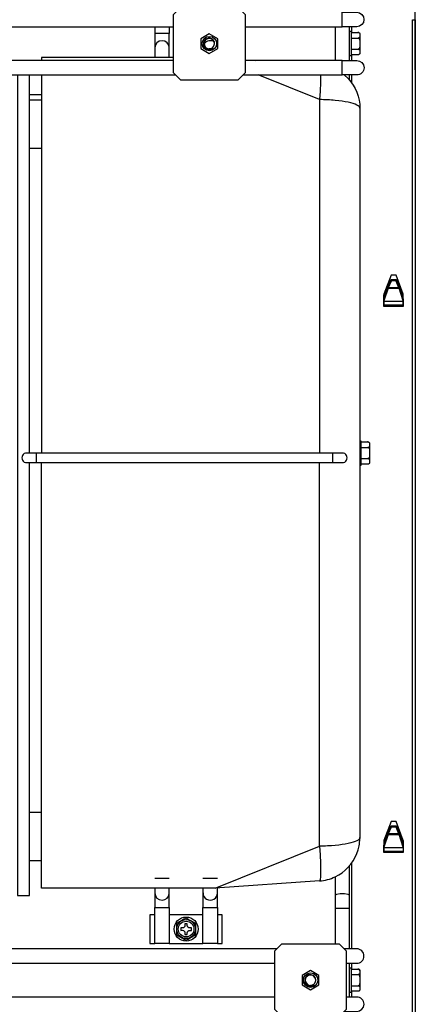
# Model space of a CAD drawing. Units: millimetres. Extents: x -14900 to 7518, y -10270 to 5362.
# Drawn here: x 1146 to 1311, y 3587 to 3996 of the extents above; entities that cross this region are included whole.
import ezdxf

# ---------------------------------------------------------------- set-up
doc = ezdxf.new("R2010")
doc.units = ezdxf.units.MM
doc.layers.add('LG-DIMENSION', color=7, linetype='Continuous')
doc.layers.add('LG-Product', color=3, linetype='Continuous')
doc.styles.add('LG-TEXT', font='arial.ttf')
doc.dimstyles.new('ISO-25', dxfattribs={"dimtxt": 45, "dimasz": 30, "dimexe": 5, "dimexo": 5, "dimgap": 8, "dimtad": 1, "dimtoh": 1, "dimdec": 0, "dimtxsty": 'LG-TEXT', "dimcen": 5, "dimadec": 0, "dimazin": 0, "dimtfac": 1, "dimtdec": 0, "dimtmove": 0, "dimatfit": 3, "dimfxl": 1, "dimarcsym": 0})

# ---------------------------------------------------------------- blocks, each defined once
blk = doc.blocks.new('*D5')
at = {"layer": 'Defpoints', "color": 0, "transparency": 16777216}
for p in [(1310.75, 4228.59), (826.66, 3970.23), (1310.75, 3970.23)]:
    blk.add_point(p, dxfattribs=at)
at = {"layer": 'LG-DIMENSION', "color": 0, "lineweight": -2, "transparency": 16777216}
for p, q in [((826.66, 3975.23), (826.66, 4233.59)), ((1310.75, 3975.23), (1310.75, 4233.59)), ((856.66, 4228.59), (1280.75, 4228.59))]:
    blk.add_line(p, q, dxfattribs=at)
at = {"layer": 'LG-DIMENSION', "color": 0, "transparency": 16777216}
for points in [[(856.66, 4233.59), (856.66, 4223.59), (826.66, 4228.59)], [(1280.75, 4233.59), (1280.75, 4223.59), (1310.75, 4228.59)]]:
    blk.add_solid(points, dxfattribs=at)
at = {"layer": 'LG-DIMENSION', "color": 0, "transparency": 16777216, "insert": (1068.71, 4259.57), "char_height": 45, "attachment_point": 5, "style": 'LG-TEXT'}
blk.add_mtext('484', dxfattribs=at)

msp = doc.modelspace()

# ---------------------------------------------------------------- linework, layer by layer
at = {"layer": 'LG-Product', "linetype": 'Continuous'}
for points in [[(1210.09, 3998.09), (1210.09, 3974.05), (1213.09, 3971.04), (1237.13, 3971.04), (1240.13, 3974.05), (1240.13, 3998.09), (1237.13, 4001.09), (1213.09, 4001.09)], [(1310.75, 3996.01), (1310.75, 3225.23), (1309.55, 3225.23), (1309.55, 3996.01)], [(1221.6, 3984.06), (1225.11, 3982.01), (1228.61, 3984.06), (1228.61, 3988.07), (1225.11, 3990.12), (1221.6, 3988.07)], [(1227.62, 3634.95), (1270.94, 3652.39), (1271.15, 3648.88), (1271.3, 3645.36), (1271.36, 3642.23), (1271.3, 3639.85), (1271.15, 3638.43), (1270.94, 3637.98)], [(1277.4, 3632.03), (1277.4, 3626.63), (1283.41, 3626.63), (1283.41, 3632.03), (1282.83, 3632.35), (1281.33, 3632.54), (1279.47, 3632.54), (1277.97, 3632.35)], [(1219.46, 3615.61), (1219.46, 3620.23), (1219.46, 3620.24), (1219.44, 3620.24), (1219.42, 3620.26), (1219.39, 3620.27), (1219.33, 3620.31), (1219.26, 3620.35), (1219.13, 3620.42), (1218.99, 3620.51), (1218.56, 3620.75), (1218.13, 3621.01), (1217.69, 3621.25), (1216.95, 3621.68), (1216.65, 3621.86), (1216.37, 3622.02), (1216.08, 3622.18), (1215.92, 3622.28), (1215.76, 3622.37), (1215.67, 3622.42), (1215.59, 3622.47), (1215.54, 3622.49), (1215.5, 3622.52), (1215.47, 3622.54), (1215.46, 3622.55), (1215.45, 3622.55), (1215.44, 3622.54), (1215.41, 3622.52), (1215.38, 3622.5), (1215.33, 3622.47), (1215.13, 3622.36), (1214.99, 3622.28), (1214.56, 3622.03), (1214.12, 3621.78), (1213.68, 3621.53), (1213.24, 3621.27), (1212.94, 3621.1), (1212.65, 3620.93), (1212.36, 3620.77), (1212.08, 3620.6), (1211.91, 3620.51), (1211.75, 3620.41), (1211.66, 3620.36), (1211.59, 3620.31), (1211.53, 3620.28), (1211.5, 3620.26), (1211.47, 3620.25), (1211.45, 3620.24), (1211.45, 3620.23), (1211.45, 3620.23), (1211.45, 3615.61), (1211.45, 3615.6), (1211.47, 3615.6), (1211.49, 3615.58), (1211.51, 3615.57), (1211.58, 3615.54), (1211.64, 3615.5), (1211.77, 3615.42), (1211.91, 3615.33), (1212.34, 3615.1), (1212.78, 3614.84), (1213.22, 3614.59), (1213.66, 3614.33), (1213.96, 3614.16), (1214.25, 3613.98), (1214.54, 3613.82), (1214.82, 3613.66), (1214.99, 3613.57), (1215.14, 3613.47), (1215.24, 3613.42), (1215.32, 3613.37), (1215.36, 3613.35), (1215.41, 3613.32), (1215.43, 3613.31), (1215.44, 3613.3), (1215.45, 3613.3), (1215.45, 3613.29), (1215.45, 3613.3), (1215.47, 3613.3), (1215.49, 3613.32), (1215.52, 3613.34), (1215.58, 3613.37), (1215.65, 3613.41), (1215.78, 3613.48), (1215.92, 3613.57), (1216.35, 3613.82), (1216.78, 3614.06), (1217.22, 3614.32), (1217.66, 3614.57), (1218.26, 3614.92), (1218.55, 3615.08), (1218.82, 3615.24), (1218.99, 3615.33), (1219.15, 3615.43), (1219.24, 3615.48), (1219.32, 3615.53), (1219.38, 3615.55), (1219.41, 3615.58), (1219.44, 3615.6), (1219.45, 3615.6)], [(1255.16, 3611.73), (1252.15, 3608.73), (1252.15, 3584.69), (1255.16, 3581.68), (1279.2, 3581.68), (1282.2, 3584.69), (1282.2, 3608.73), (1279.2, 3611.73)], [(1263.67, 3594.71), (1267.18, 3592.65), (1270.68, 3594.71), (1270.68, 3598.71), (1267.18, 3600.77), (1263.67, 3598.71)]]:
    msp.add_lwpolyline(points, close=True, dxfattribs=at)
for points in [[(1286.41, 3993.07), (1280.4, 3993.07), (1280.4, 3996.08), (1280.4, 3999.08), (1286.41, 3999.08, -0.414019), (1289.41, 3996.08, -0.414019)], [(1227.2, 3985.54), (1227.27, 3985.89), (1227.28, 3986.26), (1227.23, 3986.62), (1227.12, 3986.96), (1226.95, 3987.29), (1226.73, 3987.59), (1226.46, 3987.85), (1226.15, 3988.06), (1225.81, 3988.22), (1225.45, 3988.32), (1225.06, 3988.36), (1224.68, 3988.33), (1224.31, 3988.24), (1223.95, 3988.09), (1223.62, 3987.88), (1223.32, 3987.62), (1223.08, 3987.31), (1222.89, 3986.96), (1222.76, 3986.58), (1222.69, 3986.18), (1222.69, 3985.78), (1222.76, 3985.37), (1222.89, 3984.99), (1223.09, 3984.63), (1223.34, 3984.3), (1223.65, 3984.02), (1223.65, 3984.02), (1223.66, 3984.03, 0.333035), (1226.65, 3984.08), (1226.55, 3984.2), (1226.21, 3984.03), (1225.84, 3983.92), (1225.48, 3983.88), (1225.12, 3983.91, 0.344136)], [(1286.41, 3973.04), (1280.4, 3973.04), (1280.4, 3976.05), (1280.4, 3979.05), (1286.41, 3979.05, -0.414019), (1289.42, 3976.06, -0.414615)], [(1149.21, 3811.86), (1153.22, 3811.86), (1153.22, 3815.87), (1149.21, 3815.87, 1.000123)], [(1280.4, 3815.87), (1276.39, 3815.87), (1276.39, 3811.86), (1280.4, 3811.86, 1.000123)], [(1269.27, 3596.18), (1269.34, 3596.54), (1269.35, 3596.91), (1269.3, 3597.26), (1269.19, 3597.61), (1269.02, 3597.94), (1268.8, 3598.24), (1268.53, 3598.5), (1268.22, 3598.71), (1267.88, 3598.86), (1267.51, 3598.96), (1267.13, 3599), (1266.74, 3598.97), (1266.37, 3598.89), (1266.02, 3598.73), (1265.69, 3598.52), (1265.39, 3598.26), (1265.15, 3597.95), (1264.96, 3597.6), (1264.83, 3597.22), (1264.76, 3596.83), (1264.76, 3596.42), (1264.83, 3596.02), (1264.96, 3595.64), (1265.15, 3595.27), (1265.41, 3594.95), (1265.72, 3594.68, 0.332542), (1268.71, 3594.73), (1268.63, 3594.85), (1268.28, 3594.68), (1267.9, 3594.57), (1267.55, 3594.53), (1267.19, 3594.55, 0.343112)]]:
    msp.add_lwpolyline(points, format="xyb", close=True, dxfattribs=at)
for points in [[(927.34, 3993.07), (1210.08, 3993.07)], [(1208.44, 3993.07), (1208.44, 3990.25), (1202.43, 3990.25), (1202.43, 3984.23), (1202.43, 3980.23)], [(1202.43, 3993.07), (1202.43, 3990.25)], [(1240.13, 3993.07), (1280.4, 3993.07)], [(1277.4, 3993.07), (1277.4, 3979.05)], [(1283.41, 3979.05), (1283.41, 3993.07)], [(1283.41, 3981.06), (1284.2, 3981.06), (1284.2, 3991.07), (1283.41, 3991.07)], [(1284.41, 3990.69), (1284.41, 3993.07)], [(1208.44, 3980.23), (1208.44, 3984.23), (1208.44, 3990.25)], [(1284.2, 3990.69), (1287.01, 3990.69), (1287.07, 3990.69), (1287.14, 3990.68), (1287.19, 3990.66), (1287.24, 3990.65), (1287.32, 3990.62), (1287.39, 3990.58), (1287.48, 3990.5), (1287.55, 3990.42), (1287.66, 3990.17), (1287.69, 3989.92), (1287.71, 3989.67), (1287.7, 3989.41), (1287.7, 3989.24), (1287.68, 3989.07), (1287.66, 3988.9), (1287.6, 3988.74), (1287.55, 3988.65), (1287.47, 3988.56), (1287.41, 3988.5), (1287.33, 3988.46), (1287.27, 3988.43), (1287.2, 3988.4), (1287.14, 3988.39), (1287.08, 3988.38), (1287.01, 3988.38), (1287.3, 3988.25), (1287.49, 3987.98), (1287.6, 3987.68), (1287.65, 3987.36), (1287.7, 3986.72), (1287.71, 3986.08), (1287.7, 3985.43), (1287.66, 3984.78), (1287.6, 3984.46), (1287.49, 3984.15), (1287.3, 3983.88), (1287.01, 3983.75), (1287.07, 3983.75), (1287.14, 3983.74), (1287.19, 3983.73), (1287.24, 3983.71), (1287.32, 3983.68), (1287.39, 3983.64), (1287.48, 3983.56), (1287.55, 3983.48), (1287.66, 3983.23), (1287.69, 3982.99), (1287.71, 3982.73), (1287.7, 3982.47), (1287.7, 3982.3), (1287.68, 3982.13), (1287.66, 3981.96), (1287.6, 3981.8), (1287.55, 3981.71), (1287.47, 3981.62), (1287.41, 3981.57), (1287.33, 3981.52), (1287.27, 3981.49), (1287.2, 3981.46), (1287.14, 3981.45), (1287.08, 3981.44), (1287.04, 3981.44), (1287.01, 3981.44), (1284.2, 3981.44)], [(1284.2, 3988.38), (1287.01, 3988.38)], [(1223.59, 3984.53), (1223.81, 3984.34)], [(1284.2, 3983.75), (1287.01, 3983.75)], [(1210.08, 3979.05), (927.34, 3979.05)], [(1210.08, 3980.23), (1155.4, 3980.23), (1155.4, 3979.05)], [(1240.13, 3979.36), (1244.47, 3979.05)], [(1280.4, 3979.05), (1240.13, 3979.05)], [(1284.41, 3979.05), (1284.41, 3981.43)], [(926.34, 3973.04), (1211.08, 3973.04)], [(1145.39, 3973.04), (1145.39, 3631.94), (1150.4, 3631.94), (1150.4, 3811.85)], [(1150.4, 3815.86), (1150.4, 3973.04)], [(1155.4, 3973.04), (1155.4, 3815.86)], [(1239.13, 3973.04), (1280.4, 3973.04)], [(1271.36, 3973.05), (1271.3, 3969.9), (1271.15, 3966.34), (1270.94, 3962.79), (1245.48, 3973.04)], [(1281.19, 3973.1), (1282.87, 3971.51), (1283.96, 3970.23), (1284.93, 3968.84), (1285.77, 3967.37), (1286.46, 3965.82), (1287.01, 3964.22), (1287.4, 3962.58), (1287.54, 3961.75), (1287.64, 3960.91), (1287.67, 3960.48), (1287.69, 3960.06), (1287.71, 3959.64), (1287.71, 3959.22), (1287.68, 3959.41), (1287.61, 3959.61), (1287.52, 3959.75), (1287.4, 3959.88), (1287, 3960.21), (1286.46, 3960.53), (1285.77, 3960.84), (1284.93, 3961.13), (1283.96, 3961.41), (1282.87, 3961.66), (1281.64, 3961.9), (1280.28, 3962.12), (1278.9, 3962.3), (1277.44, 3962.46), (1276.67, 3962.53), (1275.86, 3962.58), (1275.06, 3962.64), (1274.25, 3962.69), (1273.43, 3962.73), (1272.6, 3962.76), (1271.77, 3962.78), (1270.94, 3962.79), (1270.94, 3815.86)], [(1283.41, 3970.82), (1283.41, 3973.04)], [(1284.41, 3969.52), (1284.41, 3973.03)], [(1155.4, 3964.71), (1150.4, 3964.71)], [(1150.4, 3962.7), (1155.4, 3962.7)], [(1287.71, 3959.22), (1287.71, 3655.96)], [(1150.4, 3942.67), (1155.4, 3942.67)], [(1300.71, 3889.77), (1297.73, 3881.84)], [(1302.67, 3889.84), (1300.8, 3889.84)], [(1305.73, 3881.84), (1302.76, 3889.77)], [(1297.73, 3879.85), (1299.19, 3884.33), (1299.51, 3885.18), (1300.71, 3887.95), (1300.75, 3887.99), (1300.8, 3888.01), (1302.67, 3888.01)], [(1300.71, 3887.36), (1299.51, 3884.57)], [(1300.8, 3888.01), (1300.8, 3887.41), (1300.75, 3887.39), (1300.71, 3887.36), (1300.71, 3887.95)], [(1303.96, 3884.57), (1302.76, 3887.36), (1302.72, 3887.39), (1302.67, 3887.41), (1300.8, 3887.41)], [(1302.67, 3887.41), (1302.67, 3888.01), (1302.72, 3887.99), (1302.76, 3887.95), (1303.96, 3885.18), (1304.28, 3884.33), (1305.73, 3879.85)], [(1302.76, 3887.95), (1302.76, 3887.36)], [(1299.42, 3884.33), (1297.73, 3879.16), (1297.73, 3879.12), (1297.73, 3879.02), (1305.74, 3879.02), (1305.74, 3877.31), (1305.74, 3876.81), (1297.73, 3876.81), (1297.73, 3881.8)], [(1305.73, 3879.16), (1304.05, 3884.33), (1303.96, 3884.57), (1299.51, 3884.57), (1299.42, 3884.33), (1304.05, 3884.33)], [(1305.74, 3876.81), (1305.74, 3881.8)], [(1297.73, 3879.12), (1297.73, 3879.81), (1297.73, 3879.85), (1297.73, 3879.16)], [(1297.73, 3879.02), (1297.73, 3877.31), (1297.73, 3876.81)], [(1305.74, 3877.31), (1297.73, 3877.31)], [(1305.74, 3879.02), (1305.74, 3879.12), (1305.73, 3879.16), (1305.73, 3879.85), (1305.74, 3879.81), (1305.74, 3879.12)], [(1287.71, 3810.84), (1288.27, 3810.84), (1288.27, 3820.86), (1287.71, 3820.86)], [(1288.27, 3820.48), (1291.07, 3820.48), (1291.13, 3820.48), (1291.19, 3820.47), (1291.25, 3820.45), (1291.29, 3820.44), (1291.38, 3820.41), (1291.44, 3820.37), (1291.53, 3820.29), (1291.6, 3820.21), (1291.71, 3819.96), (1291.75, 3819.71), (1291.77, 3819.46), (1291.76, 3819.2), (1291.76, 3819.03), (1291.74, 3818.86), (1291.71, 3818.69), (1291.66, 3818.53), (1291.6, 3818.44), (1291.52, 3818.35), (1291.46, 3818.29), (1291.39, 3818.25), (1291.33, 3818.22), (1291.26, 3818.19), (1291.2, 3818.18), (1291.14, 3818.17), (1291.1, 3818.16), (1291.07, 3818.16), (1291.36, 3818.04), (1291.54, 3817.77), (1291.65, 3817.47), (1291.71, 3817.15), (1291.76, 3816.51), (1291.77, 3815.87), (1291.76, 3815.22), (1291.71, 3814.57), (1291.65, 3814.25), (1291.55, 3813.94), (1291.36, 3813.67), (1291.07, 3813.54), (1291.13, 3813.54), (1291.19, 3813.53), (1291.25, 3813.52), (1291.29, 3813.5), (1291.38, 3813.47), (1291.44, 3813.43), (1291.53, 3813.35), (1291.6, 3813.27), (1291.71, 3813.03), (1291.75, 3812.77), (1291.77, 3812.52), (1291.76, 3812.26), (1291.76, 3812.09), (1291.74, 3811.92), (1291.71, 3811.76), (1291.66, 3811.59), (1291.6, 3811.5), (1291.52, 3811.41), (1291.46, 3811.35), (1291.39, 3811.31), (1291.33, 3811.28), (1291.26, 3811.25), (1291.2, 3811.24), (1291.14, 3811.23), (1291.1, 3811.23), (1291.07, 3811.23), (1288.27, 3811.23)], [(1276.39, 3815.87), (1153.22, 3815.87)], [(1288.27, 3818.16), (1291.07, 3818.16)], [(1153.22, 3811.86), (1276.39, 3811.86)], [(1227.61, 3634.95), (1227.62, 3634.95), (1227.61, 3634.95), (1155.4, 3634.95), (1155.4, 3811.85)], [(1270.94, 3637.98), (1271.77, 3638.06), (1272.6, 3638.17), (1273.43, 3638.33), (1274.25, 3638.52), (1275.06, 3638.76), (1275.86, 3639.03), (1276.67, 3639.34), (1277.44, 3639.69), (1278.9, 3640.47), (1280.28, 3641.38), (1281.64, 3642.47), (1282.87, 3643.67), (1283.96, 3644.96), (1284.93, 3646.34), (1285.77, 3647.81), (1286.46, 3649.36), (1287, 3650.95), (1287.4, 3652.6), (1287.52, 3653.3), (1287.61, 3653.99), (1287.68, 3654.98), (1287.71, 3655.96), (1287.71, 3655.88), (1287.69, 3655.8), (1287.67, 3655.71), (1287.64, 3655.63), (1287.54, 3655.46), (1287.4, 3655.3), (1287.01, 3654.97), (1286.46, 3654.65), (1285.77, 3654.35), (1284.93, 3654.05), (1283.96, 3653.77), (1282.87, 3653.52), (1281.66, 3653.28), (1280.34, 3653.07), (1278.94, 3652.89), (1277.44, 3652.73), (1275.88, 3652.6), (1274.28, 3652.5), (1273.45, 3652.46), (1272.62, 3652.42), (1272.2, 3652.41), (1271.36, 3652.39), (1270.94, 3652.39), (1270.94, 3811.85)], [(1288.27, 3813.54), (1291.07, 3813.54)], [(1150.4, 3666.5), (1155.4, 3666.5)], [(1300.71, 3662.68), (1297.73, 3654.75)], [(1297.73, 3652.76), (1299.19, 3657.24), (1299.51, 3658.09), (1300.71, 3660.86), (1300.75, 3660.9), (1300.8, 3660.92), (1300.8, 3660.31), (1300.75, 3660.3), (1300.71, 3660.27), (1299.51, 3657.49)], [(1300.71, 3660.27), (1300.71, 3660.86)], [(1302.67, 3662.74), (1300.8, 3662.74)], [(1300.8, 3660.92), (1302.67, 3660.92)], [(1303.96, 3657.49), (1302.76, 3660.27), (1302.72, 3660.3), (1302.67, 3660.31), (1300.8, 3660.31)], [(1302.67, 3660.31), (1302.67, 3660.92), (1302.72, 3660.9), (1302.76, 3660.86), (1303.96, 3658.09), (1304.28, 3657.24), (1305.73, 3652.76)], [(1305.73, 3654.75), (1302.76, 3662.68)], [(1302.76, 3660.86), (1302.76, 3660.27)], [(1299.42, 3657.24), (1297.73, 3652.07), (1297.73, 3652.02), (1297.73, 3651.93)], [(1305.73, 3652.07), (1304.05, 3657.24), (1303.96, 3657.49), (1299.51, 3657.49), (1299.42, 3657.24), (1304.05, 3657.24)], [(1305.74, 3654.71), (1305.74, 3649.72), (1297.73, 3649.72), (1297.73, 3650.23), (1297.73, 3651.93), (1305.74, 3651.93), (1305.74, 3652.02), (1305.73, 3652.07), (1305.73, 3652.76), (1305.74, 3652.73), (1305.74, 3652.02)], [(1297.73, 3654.71), (1297.73, 3649.72)], [(1297.73, 3652.02), (1297.73, 3652.73), (1297.73, 3652.76), (1297.73, 3652.07)], [(1305.74, 3651.93), (1305.74, 3650.23), (1305.74, 3649.72)], [(1305.74, 3650.23), (1297.73, 3650.23)], [(1150.4, 3646.47), (1155.4, 3646.47)], [(1283.41, 3632.03), (1283.41, 3644.37)], [(1284.41, 3609.73), (1284.41, 3645.66)], [(1277.4, 3639.67), (1277.4, 3632.03)], [(1208.44, 3638.95), (1202.43, 3638.95)], [(1202.43, 3634.95), (1202.43, 3632.95), (1202.43, 3626.94), (1208.44, 3626.94), (1208.44, 3632.95), (1208.44, 3634.95)], [(1228.47, 3638.95), (1222.47, 3638.95)], [(1222.47, 3634.95), (1222.47, 3632.95), (1222.47, 3626.94), (1228.47, 3626.94), (1228.47, 3632.95), (1228.47, 3634.98)], [(1208.44, 3626.94), (1208.44, 3611.91), (1202.43, 3611.91), (1202.43, 3626.94)], [(1228.47, 3626.94), (1228.47, 3611.91), (1222.47, 3611.91), (1222.47, 3626.94)], [(1202.43, 3623.93), (1200.42, 3623.93), (1200.42, 3611.91), (1202.43, 3611.91)], [(1222.47, 3623.93), (1208.44, 3623.93)], [(1228.47, 3611.91), (1230.48, 3611.91), (1230.48, 3623.93), (1228.47, 3623.93)], [(1277.4, 3626.63), (1277.4, 3611.73)], [(1283.41, 3609.73), (1283.41, 3626.63)], [(1208.44, 3611.91), (1222.47, 3611.91)], [(1253.15, 3609.73), (884.26, 3609.73)], [(885.27, 3603.72), (1252.15, 3603.72)], [(1283.41, 3589.7), (1283.41, 3603.72)], [(1284.41, 3601.34), (1284.41, 3603.73)], [(1283.41, 3591.7), (1284.2, 3591.7), (1284.2, 3601.72), (1283.41, 3601.72)], [(1284.2, 3601.34), (1287.01, 3601.34), (1287.07, 3601.34), (1287.14, 3601.33), (1287.19, 3601.31), (1287.24, 3601.29), (1287.32, 3601.26), (1287.39, 3601.22), (1287.48, 3601.14), (1287.55, 3601.06), (1287.66, 3600.82), (1287.69, 3600.57), (1287.71, 3600.31), (1287.7, 3600.06), (1287.7, 3599.89), (1287.68, 3599.72), (1287.66, 3599.55), (1287.6, 3599.39), (1287.55, 3599.29), (1287.47, 3599.2), (1287.41, 3599.15), (1287.33, 3599.1), (1287.27, 3599.07), (1287.2, 3599.05), (1287.14, 3599.04), (1287.08, 3599.03), (1287.01, 3599.03), (1287.3, 3598.89), (1287.49, 3598.63), (1287.6, 3598.32), (1287.65, 3598), (1287.7, 3597.37), (1287.71, 3596.72), (1287.7, 3596.08), (1287.66, 3595.43), (1287.6, 3595.1), (1287.49, 3594.8), (1287.3, 3594.52), (1287.01, 3594.4), (1287.07, 3594.4), (1287.14, 3594.39), (1287.19, 3594.37), (1287.24, 3594.36), (1287.32, 3594.32), (1287.39, 3594.29), (1287.48, 3594.21), (1287.55, 3594.13), (1287.66, 3593.88), (1287.69, 3593.63), (1287.71, 3593.37), (1287.7, 3593.12), (1287.7, 3592.95), (1287.68, 3592.77), (1287.66, 3592.62), (1287.6, 3592.45), (1287.55, 3592.35), (1287.47, 3592.26), (1287.41, 3592.21), (1287.33, 3592.16), (1287.27, 3592.13), (1287.2, 3592.11), (1287.14, 3592.1), (1287.08, 3592.09), (1287.04, 3592.08), (1287.01, 3592.08), (1284.2, 3592.08)], [(1284.2, 3599.03), (1287.01, 3599.03)], [(1265.66, 3595.17), (1265.89, 3594.98)], [(1284.2, 3594.4), (1287.01, 3594.4)], [(1284.41, 3589.71), (1284.41, 3592.09)], [(1252.15, 3589.7), (885.27, 3589.7)]]:
    msp.add_lwpolyline(points, dxfattribs=at)
for points in [[(1287.43, 3990.56, -0.23484), (1287.71, 3989.99), (1287.71, 3982.14, -0.210901), (1287.47, 3981.62)], [(1291.47, 3820.34, -0.240699), (1291.77, 3819.78), (1291.77, 3811.93, -0.215108), (1291.52, 3811.41)], [(1215.96, 3619.42), (1215.96, 3620.12), (1214.95, 3620.12), (1214.99, 3619.45, -0.413481), (1213.95, 3618.43), (1213.25, 3618.43), (1213.25, 3617.42), (1213.99, 3617.45, -0.412501), (1214.95, 3616.42), (1214.95, 3615.72), (1215.96, 3615.72), (1215.96, 3616.42, -0.41429), (1216.96, 3617.42), (1217.65, 3617.42), (1217.65, 3618.43), (1216.96, 3618.43, -0.415272), (1215.96, 3619.42)], [(1282.2, 3603.72), (1286.41, 3603.73, 0.414348), (1289.41, 3606.73, 0.414614), (1286.41, 3609.73), (1281.2, 3609.73)], [(1287.71, 3600.63), (1287.71, 3592.78, -0.211848), (1287.46, 3592.26)], [(1281.2, 3583.69), (1286.44, 3583.71, 0.414019), (1289.44, 3586.71, 0.414348), (1286.41, 3589.7), (1282.2, 3589.7)]]:
    msp.add_lwpolyline(points, format="xyb", dxfattribs=at)
for centre, radius in [((1225.14, 3986.09), 3), ((1215.49, 3617.95), 5.01), ((1215.48, 3617.95), 3.93), ((1215.49, 3617.95), 3.26), ((1267.21, 3596.73), 3)]:
    msp.add_circle(centre, radius, dxfattribs=at)
for centre, radius, start, end in [((1205.47, 3984.26), 3, 359.9736, 179.9295), ((1225.11, 3986.06), 2.15, 342.7061, 270.2173), ((1225.5, 3984.27), 3, 55.1074, 145.1916), ((1287.01, 3990.03), 0.668, 68.9327, 100.5425), ((1205.47, 3632.98), 3.01, 180.0512, 0.0071), ((1225.5, 3632.97), 3, 179.8959, 359.9876), ((1267.18, 3596.7), 2.15, 342.7808, 270.3152)]:
    msp.add_arc(centre, radius, start, end, dxfattribs=at)
for points in [[(1223.03, 3985.98), (1223.02, 3985.96), (1223, 3985.93), (1222.99, 3985.9)], [(1300.81, 3889.84), (1300.77, 3889.84), (1300.73, 3889.82), (1300.71, 3889.78)], [(1302.77, 3889.78), (1302.75, 3889.82), (1302.71, 3889.84), (1302.67, 3889.84)], [(1297.74, 3881.85), (1297.74, 3881.84), (1297.74, 3881.83), (1297.74, 3881.82)], [(1305.74, 3881.81), (1305.74, 3881.82), (1305.74, 3881.84), (1305.74, 3881.85)], [(1291.29, 3820.43), (1291.18, 3820.48), (1291.06, 3820.49), (1290.93, 3820.47)], [(1300.82, 3662.75), (1300.78, 3662.75), (1300.73, 3662.73), (1300.72, 3662.69)], [(1302.77, 3662.69), (1302.76, 3662.73), (1302.72, 3662.75), (1302.68, 3662.75)], [(1297.75, 3654.76), (1297.74, 3654.75), (1297.74, 3654.74), (1297.74, 3654.73)], [(1305.75, 3654.73), (1305.75, 3654.74), (1305.75, 3654.75), (1305.74, 3654.76)], [(1287.24, 3601.29), (1287.12, 3601.33), (1287, 3601.34), (1286.87, 3601.32)], [(1287.69, 3600.63), (1287.69, 3600.85), (1287.59, 3601.07), (1287.41, 3601.2)]]:
    msp.add_open_spline(points, degree=3, dxfattribs=at)

# ---------------------------------------------------------------- dimensions: what is measured, and where the dimension line sits
at = {"layer": 'LG-DIMENSION'}
dim = msp.add_linear_dim(base=(1310.75, 4228.59), p1=(826.66, 3970.23), p2=(1310.75, 3970.23), dimstyle='ISO-25', dxfattribs=at)
dim.commit()
dim.dimension.update_dxf_attribs({"geometry": '*D5', "text_midpoint": (1068.71, 4259.57)})

doc.saveas('drawing.dxf')
